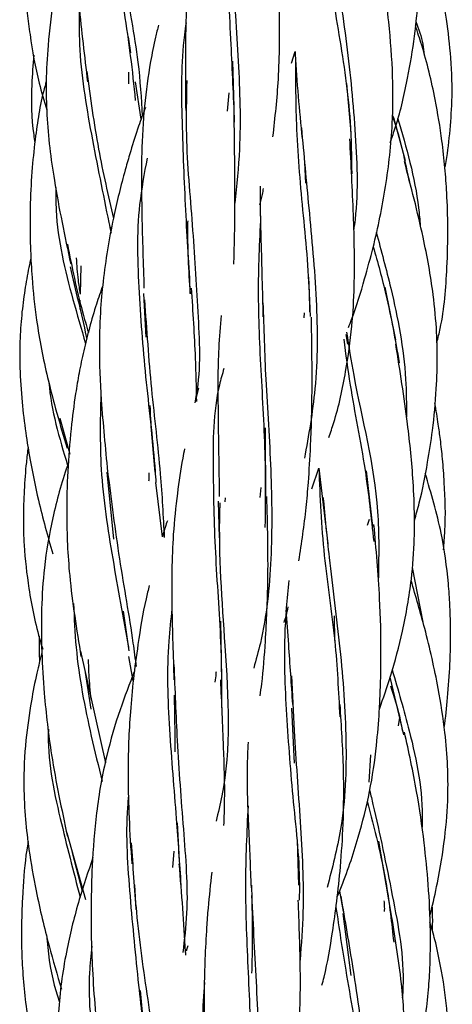
# Model space of a CAD drawing. Units: millimetres. Extents: x 8 to 438, y 8 to 308.
# Drawn here: x 193 to 197, y 253 to 263 of the extents above; entities that cross this region are included whole.
import ezdxf

# ---------------------------------------------------------------- set-up
doc = ezdxf.new("R2010")
doc.units = ezdxf.units.MM
doc.header["$LTSCALE"] = 1.5

msp = doc.modelspace()

# ---------------------------------------------------------------- linework, layer by layer
at = {"color": 7, "linetype": 'Continuous', "lineweight": 25}
for p, q in [((194.4333, 262.207), (194.4139, 262.3542)), ((195.9109, 262.1115), (195.9434, 262.2213)), ((195.3831, 261.7104), (195.3729, 262.1301)), ((194.4119, 262.0319), (194.4129, 261.9218)), ((194.5298, 261.5994), (194.4776, 261.9414)), ((196.457, 261.4732), (196.4174, 261.9265)), ((195.3349, 261.8405), (195.3197, 261.6719)), ((196.9558, 261.2152), (196.8489, 261.6107)), ((196.0304, 261.2034), (196.0402, 261.0118)), ((194.2578, 260.5799), (194.2521, 260.6107)), ((193.972, 259.9921), (193.9791, 260.2532)), ((196.0836, 259.7866), (196.0703, 260.1486)), ((194.5509, 259.9985), (194.5728, 259.5972)), ((196.8692, 259.5725), (196.7716, 260.0553)), ((193.9681, 259.8506), (193.9705, 259.9359)), ((196.0263, 259.8195), (196.0221, 259.7748)), ((196.4081, 259.6222), (196.4259, 259.5312)), ((195.6724, 259.262), (195.6741, 259.1995)), ((195.0572, 259.1288), (195.0215, 258.9943)), ((193.7831, 258.8516), (193.8746, 258.5236)), ((195.6732, 258.0854), (195.6716, 258.7656)), ((194.2134, 258.3555), (194.276, 257.7413)), ((196.0978, 258.2041), (196.1608, 258.3947)), ((196.161, 258.3927), (196.2216, 257.8763)), ((196.656, 257.8584), (196.5979, 258.3698)), ((194.725, 257.7644), (194.6656, 258.2615)), ((195.6296, 258.2162), (195.6187, 258.1252)), ((195.237, 258.0906), (195.2466, 257.7524)), ((195.3005, 258.0848), (195.3049, 258.1206)), ((196.6227, 257.9237), (196.6055, 257.8664)), ((196.2265, 257.8585), (196.2434, 257.6984)), ((197.019, 257.4815), (197.1177, 256.9792)), ((194.4193, 256.7155), (194.3668, 257.0797)), ((195.2715, 256.465), (195.2609, 256.9881)), ((196.3015, 257.0378), (196.3067, 256.8111)), ((193.9714, 256.7145), (194.2019, 255.6864)), ((194.457, 256.4407), (194.4157, 256.6654)), ((194.0154, 256.5184), (194.0686, 256.1816)), ((196.9413, 255.9439), (196.816, 256.4729)), ((195.9113, 256.1897), (195.9356, 255.6845)), ((196.9032, 256.1047), (196.89, 256.0272)), ((196.6238, 255.5102), (196.6376, 255.7622)), ((194.8828, 254.7901), (194.8645, 255.1359)), ((193.847, 255.0444), (194.0174, 254.4314)), ((195.9782, 254.5655), (195.9659, 254.9764)), ((196.8264, 254.305), (196.7125, 254.9695)), ((193.8971, 254.8634), (193.9875, 254.5127)), ((194.8299, 254.8754), (194.8178, 254.7277)), ((194.4677, 254.5674), (194.4805, 254.341)), ((196.3511, 254.5079), (196.3854, 254.3224)), ((196.3806, 254.3044), (196.4548, 253.7354)), ((194.5714, 253.0808), (194.5232, 253.5954))]:
    msp.add_line(p, q, dxfattribs=at)
for points, knots in [([(194.2964, 265.3006), (194.2884, 265.282), (194.1825, 265.0341), (194.0683, 264.6203), (193.9531, 264.0552), (193.9184, 263.5979), (193.9227, 263.1262), (193.9605, 262.5806), (194.0089, 262.1754), (194.0369, 261.941)], [0, 0, 0, 0, 0.017846, 0.237922, 0.378189, 0.523827, 0.638739, 0.791024, 1, 1, 1, 1]), ([(196.8171, 261.3837), (196.8288, 261.4162), (196.8926, 261.5937), (196.9669, 261.9044), (197.0377, 262.309), (197.0724, 262.643), (197.0896, 262.9262), (197.0978, 263.2149), (197.0916, 263.6104), (197.0378, 264.1656), (196.954, 264.5735), (196.9069, 264.8032)], [0, 0, 0, 0, 0.029789, 0.163059, 0.275487, 0.385061, 0.453188, 0.520344, 0.634227, 0.793989, 1, 1, 1, 1]), ([(194.2742, 264.097), (194.2648, 264.0016), (194.2292, 263.6375), (194.3067, 262.9825), (194.4212, 262.296), (194.4618, 261.9066), (194.476, 261.7713)], [0, 0, 0, 0, 0.1211569, 0.462193, 0.813177, 1, 1, 1, 1]), ([(195.3427, 264.0391), (195.3347, 263.9904), (195.2862, 263.6936), (195.3076, 263.0988), (195.3536, 262.3162), (195.375, 261.8097), (195.385, 261.5725)], [0, 0, 0, 0, 0.06336, 0.386431, 0.712704, 1, 1, 1, 1]), ([(193.47, 263.8447), (193.4629, 263.7794), (193.4466, 263.6275), (193.4361, 263.3742), (193.4382, 263.1117), (193.4512, 262.8803), (193.4664, 262.7092), (193.4844, 262.5469), (193.52, 262.2911), (193.5691, 261.9915), (193.6381, 261.7659), (193.6628, 261.6851)], [0, 0, 0, 0, 0.090326, 0.209868, 0.348229, 0.450923, 0.528574, 0.584322, 0.675444, 0.88382, 1, 1, 1, 1]), ([(194.3024, 263.6041), (194.3231, 263.3691), (194.3676, 262.8632), (194.5051, 262.1972), (194.5302, 261.7906), (194.5402, 261.628)], [0, 0, 0, 0, 0.342122, 0.736885, 1, 1, 1, 1]), ([(195.019, 263.6681), (194.9998, 263.497), (194.9655, 263.1897), (194.9451, 262.7145), (194.9338, 262.2211), (194.9369, 261.867), (194.9386, 261.6786)], [0, 0, 0, 0, 0.265758, 0.47743, 0.72186, 1, 1, 1, 1]), ([(193.9242, 263.5699), (193.9104, 263.5252), (193.8621, 263.3688), (193.7937, 263.0804), (193.719, 262.6945), (193.6725, 262.3092), (193.6544, 261.9525), (193.6619, 261.5379), (193.7337, 260.9694), (193.8284, 260.5234), (193.8823, 260.2701)], [0, 0, 0, 0, 0.041861, 0.146416, 0.265357, 0.393761, 0.492923, 0.583545, 0.763439, 1, 1, 1, 1]), ([(195.3577, 263.5672), (195.3605, 263.3681), (195.3672, 262.8935), (195.4263, 262.1354), (195.4507, 261.411), (195.4068, 260.9913), (195.3897, 260.827)], [0, 0, 0, 0, 0.217189, 0.517688, 0.811146, 1, 1, 1, 1]), ([(196.199, 263.5338), (196.2086, 263.4073), (196.237, 263.0333), (196.3466, 262.3788), (196.4552, 261.6866), (196.4609, 261.2555), (196.463, 261.0957)], [0, 0, 0, 0, 0.165697, 0.489715, 0.810806, 1, 1, 1, 1]), ([(195.7403, 261.438), (195.7599, 261.6133), (195.8028, 261.9985), (195.8001, 262.6282), (195.7949, 263.0885), (195.7922, 263.3282)], [0, 0, 0, 0, 0.28568, 0.628141, 1, 1, 1, 1]), ([(197.3191, 261.1513), (197.3206, 261.1588), (197.3417, 261.2621), (197.3656, 261.4663), (197.3902, 261.7957), (197.3794, 262.1483), (197.3395, 262.4978), (197.2857, 262.8066), (197.2292, 263.0725), (197.1848, 263.2392), (197.1647, 263.3146)], [0, 0, 0, 0, 0.010465, 0.144565, 0.281434, 0.463278, 0.62726, 0.763514, 0.893051, 1, 1, 1, 1]), ([(196.2948, 263.1098), (196.3377, 262.8379), (196.4225, 262.2995), (196.5042, 261.4585), (196.525, 260.8796), (196.483, 260.5958), (196.4806, 260.5795)], [0, 0, 0, 0, 0.333352, 0.659975, 0.980519, 1, 1, 1, 1]), ([(196.433, 259.6853), (196.4428, 259.7097), (196.5015, 259.8562), (196.5745, 260.102), (196.6858, 260.5067), (196.7825, 260.981), (196.8421, 261.5074), (196.8453, 262.0134), (196.8032, 262.5344), (196.7554, 262.9004), (196.7288, 263.1032)], [0, 0, 0, 0, 0.022755, 0.136407, 0.22254, 0.387616, 0.554422, 0.677502, 0.821251, 1, 1, 1, 1]), ([(193.9617, 262.6273), (193.9605, 262.5132), (193.9566, 262.1223), (194.0682, 261.4574), (194.1869, 260.873), (194.2462, 260.5846), (194.253, 260.5515)], [0, 0, 0, 0, 0.161086, 0.551949, 0.948459, 1, 1, 1, 1]), ([(194.689, 262.4634), (194.6795, 262.4259), (194.6515, 262.3151), (194.6031, 262.0686), (194.5538, 261.7136), (194.5285, 261.2429), (194.5349, 260.6844), (194.5483, 260.2701), (194.5555, 260.0467)], [0, 0, 0, 0, 0.048614, 0.144047, 0.31454, 0.493436, 0.726891, 1, 1, 1, 1]), ([(194.9419, 262.4827), (194.9366, 262.4462), (194.8938, 262.1528), (194.9014, 261.5756), (194.9334, 260.7678), (194.9652, 260.2496), (194.9808, 259.9956)], [0, 0, 0, 0, 0.0458614, 0.3679215, 0.6901941, 1, 1, 1, 1]), ([(197.2456, 259.5453), (197.2563, 259.589), (197.3117, 259.815), (197.3384, 260.1712), (197.3498, 260.5866), (197.3393, 260.8923), (197.32, 261.1578), (197.2887, 261.4447), (197.2261, 261.8238), (197.1415, 262.1777), (197.0684, 262.3972), (197.0489, 262.4556)], [0, 0, 0, 0, 0.045667, 0.235965, 0.360439, 0.468062, 0.546227, 0.630649, 0.760869, 0.936355, 1, 1, 1, 1]), ([(197.0533, 262.4967), (197.0782, 262.4277), (197.1142, 262.3277), (197.1249, 262.2222), (197.1282, 262.1895)], [0, 0, 0, 0, 0.690449, 1, 1, 1, 1]), ([(193.5441, 262.1871), (193.5363, 262.0977), (193.515, 261.8543), (193.5223, 261.5828), (193.5497, 261.4053), (193.5536, 261.3804)], [0, 0, 0, 0, 0.333214, 0.906262, 1, 1, 1, 1]), ([(195.9434, 262.2213), (195.9439, 262.2118), (195.9567, 261.9537), (195.9827, 261.6814), (196.0078, 261.4191)], [0, 0, 0, 0, 0.036821, 1, 1, 1, 1]), ([(195.9477, 262.1572), (195.9475, 261.9726), (195.9469, 261.541), (196.0037, 260.8173), (196.069, 260.2162), (196.0749, 259.8871), (196.0759, 259.8287)], [0, 0, 0, 0, 0.251855, 0.58869, 0.927035, 1, 1, 1, 1]), ([(194.0292, 262.0368), (194.0622, 261.7966), (194.1259, 261.3326), (194.2271, 260.8974), (194.276, 260.6874)], [0, 0, 0, 0, 0.517516, 1, 1, 1, 1]), ([(193.6579, 261.9438), (193.6542, 261.9313), (193.606, 261.7684), (193.5659, 261.5036), (193.5248, 261.1429), (193.5099, 260.8484), (193.508, 260.5943), (193.5137, 260.367), (193.5285, 260.0964), (193.5697, 259.7034), (193.6725, 259.1742), (193.7859, 258.791), (193.8493, 258.5768)], [0, 0, 0, 0, 0.011438, 0.148472, 0.233156, 0.329327, 0.406356, 0.455371, 0.528066, 0.643343, 0.80053, 1, 1, 1, 1]), ([(194.9486, 261.9541), (194.9449, 261.7869), (194.9352, 261.347), (195.004, 260.625), (195.049, 259.8308), (195.0807, 259.2841), (195.0266, 259.0192), (195.0215, 258.9943)], [0, 0, 0, 0, 0.165956, 0.436682, 0.705583, 0.972317, 1, 1, 1, 1]), ([(194.5688, 261.7063), (194.5473, 261.6489), (194.498, 261.517), (194.4411, 261.3346), (194.363, 261.0668), (194.2665, 260.6822), (194.1918, 260.2467), (194.153, 259.8441), (194.1401, 259.4685), (194.1619, 258.9641), (194.2001, 258.5793), (194.2219, 258.3597)], [0, 0, 0, 0, 0.0544953, 0.1253042, 0.1709323, 0.304371, 0.4773016, 0.5605271, 0.6594687, 0.8055655, 1, 1, 1, 1]), ([(195.3808, 260.2671), (195.3829, 260.3336), (195.3882, 260.4995), (195.3905, 260.8003), (195.3895, 261.203), (195.3853, 261.5093), (195.383, 261.6786)], [0, 0, 0, 0, 0.14531, 0.362244, 0.647447, 1, 1, 1, 1]), ([(196.8365, 261.6338), (196.8406, 261.6219), (196.9079, 261.4236), (196.9523, 261.211), (196.994, 261.0111)], [0, 0, 0, 0, 0.05981, 1, 1, 1, 1]), ([(196.8853, 261.612), (196.9647, 261.3384), (197.0595, 261.0114), (197.0886, 260.6727), (197.0933, 260.6174)], [0, 0, 0, 0, 0.83668, 1, 1, 1, 1]), ([(196.0013, 261.5189), (196.0236, 261.275), (196.0709, 260.758), (196.1494, 259.9489), (196.1513, 259.1675), (196.067, 258.6954), (196.0292, 258.4841)], [0, 0, 0, 0, 0.244801, 0.518775, 0.784655, 1, 1, 1, 1]), ([(196.2535, 258.6751), (196.269, 258.7206), (196.3361, 258.9174), (196.4084, 259.2591), (196.4686, 259.679), (196.4947, 260.16), (196.4819, 260.7357), (196.4581, 261.1862), (196.4458, 261.419)], [0, 0, 0, 0, 0.052895, 0.228829, 0.381164, 0.513417, 0.748571, 1, 1, 1, 1]), ([(194.5845, 261.2411), (194.5579, 261.0998), (194.4823, 260.6976), (194.5034, 259.999), (194.5706, 259.1781), (194.6444, 258.5901), (194.6623, 258.2964), (194.6645, 258.2612)], [0, 0, 0, 0, 0.145701, 0.414573, 0.686684, 0.962487, 1, 1, 1, 1]), ([(197.0395, 257.9127), (197.0548, 257.9669), (197.1044, 258.1427), (197.1575, 258.4198), (197.2119, 258.7686), (197.2424, 259.0987), (197.2511, 259.3987), (197.2433, 259.6874), (197.2095, 260.0492), (197.1126, 260.578), (197.0081, 260.9788), (196.9482, 261.2088)], [0, 0, 0, 0, 0.050488, 0.163556, 0.251483, 0.365933, 0.459668, 0.519299, 0.623751, 0.783992, 1, 1, 1, 1]), ([(193.7454, 260.9702), (193.7455, 260.9006), (193.7461, 260.5528), (193.8648, 260.0679), (193.9797, 259.6722), (194.0188, 259.5376)], [0, 0, 0, 0, 0.1416386, 0.7079803, 1, 1, 1, 1]), ([(195.6191, 260.8106), (195.6279, 260.8425), (195.6417, 260.8922), (195.6508, 260.9437), (195.654, 260.9621)], [0, 0, 0, 0, 0.643331, 1, 1, 1, 1]), ([(195.6218, 260.9836), (195.6218, 260.9832), (195.6208, 260.8207), (195.6317, 260.425), (195.6422, 260.0183), (195.6483, 259.784)], [0, 0, 0, 0, 0.001232, 0.424611, 1, 1, 1, 1]), ([(195.6263, 260.7099), (195.6152, 260.4704), (195.5925, 259.9786), (195.6333, 259.1974), (195.6745, 258.4696), (195.6686, 258.0266), (195.6663, 257.8495)], [0, 0, 0, 0, 0.262488, 0.53927, 0.815695, 1, 1, 1, 1]), ([(194.9811, 259.9981), (194.9683, 260.2096), (194.9548, 260.4319), (194.9597, 260.6543), (194.9599, 260.6651)], [0, 0, 0, 0, 0.951583, 1, 1, 1, 1]), ([(196.6882, 260.5607), (196.7343, 260.3905), (196.8516, 259.9564), (196.9632, 259.3782), (196.9658, 258.9804), (196.9666, 258.865)], [0, 0, 0, 0, 0.314272, 0.80114, 1, 1, 1, 1]), ([(193.8516, 260.4508), (193.8938, 260.2411), (193.9493, 259.9648), (194.026, 259.7039), (194.0445, 259.6409)], [0, 0, 0, 0, 0.758818, 1, 1, 1, 1]), ([(196.6611, 260.4273), (196.7019, 260.2813), (196.7984, 259.9364), (196.8626, 259.5714), (196.8996, 259.361)], [0, 0, 0, 0, 0.423188, 1, 1, 1, 1]), ([(193.5175, 260.3248), (193.5109, 260.2956), (193.4888, 260.1975), (193.4588, 260.0224), (193.4293, 259.7958), (193.414, 259.5579), (193.4141, 259.2911), (193.4324, 259.0111), (193.4666, 258.7283), (193.5157, 258.4279), (193.5914, 258.0547), (193.671, 257.7707), (193.717, 257.6068)], [0, 0, 0, 0, 0.032574, 0.109432, 0.193046, 0.281103, 0.368513, 0.483168, 0.58614, 0.678158, 0.814277, 1, 1, 1, 1]), ([(193.877, 260.2416), (193.9277, 260.0267), (193.9801, 259.8048), (194.0287, 259.5905), (194.0303, 259.5837)], [0, 0, 0, 0, 0.968625, 1, 1, 1, 1]), ([(193.972, 259.9921), (193.9651, 260.0352), (193.9477, 260.1452), (193.9407, 260.2568), (193.9365, 260.3247)], [0, 0, 0, 0, 0.3913984, 1, 1, 1, 1]), ([(194.1771, 260.0696), (194.1573, 260.0135), (194.1122, 259.8858), (194.0542, 259.6856), (194.0015, 259.4741), (193.9598, 259.273), (193.9193, 259.0354), (193.8808, 258.7347), (193.8519, 258.3666), (193.84, 257.9163), (193.8671, 257.3411), (193.937, 256.9106), (193.977, 256.6643)], [0, 0, 0, 0, 0.051471, 0.117326, 0.180818, 0.241456, 0.296961, 0.391453, 0.505126, 0.61693, 0.780856, 1, 1, 1, 1]), ([(195.0405, 259.0062), (195.0374, 259.1381), (195.0293, 259.4778), (195.0065, 259.8307), (194.9925, 260.0466)], [0, 0, 0, 0, 0.38806, 1, 1, 1, 1]), ([(194.5601, 259.9401), (194.579, 259.666), (194.6167, 259.1206), (194.7089, 258.3907), (194.7315, 257.9493), (194.7415, 257.7555)], [0, 0, 0, 0, 0.361539, 0.719541, 1, 1, 1, 1]), ([(195.6485, 259.9132), (195.6554, 259.6801), (195.6705, 259.1735), (195.7291, 258.3757), (195.7342, 257.561), (195.6747, 256.9554), (195.5846, 256.6345), (195.5633, 256.5583)], [0, 0, 0, 0, 0.207266, 0.450502, 0.690312, 0.926481, 1, 1, 1, 1]), ([(195.2649, 259.7971), (195.2561, 259.697), (195.231, 259.4117), (195.2359, 258.8582), (195.243, 258.3988), (195.2472, 258.1348)], [0, 0, 0, 0, 0.1868949, 0.5327726, 1, 1, 1, 1]), ([(195.9783, 257.5426), (196.0031, 257.7048), (196.0395, 257.9427), (196.069, 258.296), (196.09, 258.6526), (196.1035, 259.1596), (196.0968, 259.5559), (196.0929, 259.7816)], [0, 0, 0, 0, 0.223804, 0.328132, 0.478244, 0.702824, 1, 1, 1, 1]), ([(196.416, 259.6422), (196.4365, 259.5112), (196.518, 258.9896), (196.7257, 258.2165), (196.7116, 257.5755), (196.707, 257.3645)], [0, 0, 0, 0, 0.183589, 0.731236, 1, 1, 1, 1]), ([(196.3903, 259.577), (196.4082, 259.4386), (196.4575, 259.0584), (196.5899, 258.4281), (196.6418, 257.9393), (196.6651, 257.72)], [0, 0, 0, 0, 0.240045, 0.659152, 1, 1, 1, 1]), ([(196.7176, 256.1802), (196.7526, 256.2806), (196.8347, 256.5158), (196.9383, 256.9133), (197.0145, 257.3366), (197.0393, 257.6893), (197.0412, 257.988), (197.0268, 258.3399), (196.9732, 258.8727), (196.9066, 259.2892), (196.8678, 259.5316)], [0, 0, 0, 0, 0.094033, 0.220217, 0.362511, 0.472428, 0.530529, 0.624829, 0.781685, 1, 1, 1, 1]), ([(195.2894, 259.308), (195.2749, 259.258), (195.1898, 258.9648), (195.1868, 258.376), (195.2059, 257.5684), (195.2669, 256.8277), (195.2677, 256.3763), (195.268, 256.1916)], [0, 0, 0, 0, 0.052592, 0.307953, 0.563849, 0.821613, 1, 1, 1, 1]), ([(193.682, 259.1824), (193.682, 259.1823), (193.702, 258.9225), (193.7778, 258.6714), (193.8536, 258.4204)], [0, 0, 0, 0, 0.000712, 1, 1, 1, 1]), ([(194.1601, 259.1144), (194.1542, 258.8703), (194.1417, 258.349), (194.2675, 257.5493), (194.3644, 257.0177), (194.4135, 256.7484)], [0, 0, 0, 0, 0.303024, 0.64706, 1, 1, 1, 1]), ([(197.3065, 257.6448), (197.3114, 257.7023), (197.3292, 257.9076), (197.3196, 258.1872), (197.2994, 258.467), (197.2797, 258.645), (197.2571, 258.8145), (197.2385, 258.9244), (197.2277, 258.9882)], [0, 0, 0, 0, 0.1281679, 0.4577516, 0.619765, 0.7520697, 0.8560845, 1, 1, 1, 1]), ([(194.6587, 258.3555), (194.641, 258.5423), (194.6217, 258.7457), (194.6137, 258.9513), (194.6131, 258.968)], [0, 0, 0, 0, 0.918329, 1, 1, 1, 1]), ([(193.4913, 258.5862), (193.4856, 258.5399), (193.4695, 258.4083), (193.4539, 258.1906), (193.4459, 257.937), (193.4532, 257.6356), (193.4976, 257.2554), (193.5625, 256.937), (193.6182, 256.7548), (193.6251, 256.732)], [0, 0, 0, 0, 0.0747243, 0.212366, 0.3493172, 0.4811864, 0.6948329, 0.9618003, 1, 1, 1, 1]), ([(194.9284, 258.5708), (194.9226, 258.5428), (194.8948, 258.4082), (194.8583, 258.1468), (194.8104, 257.6946), (194.8077, 257.1208), (194.8231, 256.6718), (194.8308, 256.4488)], [0, 0, 0, 0, 0.04131, 0.198876, 0.377786, 0.690922, 1, 1, 1, 1]), ([(193.8613, 258.4425), (193.8581, 258.4332), (193.8, 258.2676), (193.7131, 257.9484), (193.6364, 257.5086), (193.6108, 257.0953), (193.6134, 256.7107), (193.6412, 256.2625), (193.7072, 255.6912), (193.7992, 255.2617), (193.8521, 255.0145)], [0, 0, 0, 0, 0.0084796, 0.1510817, 0.284339, 0.3922509, 0.5071152, 0.6149826, 0.7784097, 1, 1, 1, 1]), ([(194.2218, 258.3646), (194.2554, 258.0951), (194.3227, 257.557), (194.4336, 256.9598), (194.474, 256.6429), (194.4831, 256.5709)], [0, 0, 0, 0, 0.4366025, 0.8719007, 1, 1, 1, 1]), ([(194.5998, 258.3502), (194.6004, 258.3302), (194.601, 258.3043), (194.5987, 258.2798), (194.5982, 258.2741)], [0, 0, 0, 0, 0.770236, 1, 1, 1, 1]), ([(196.161, 258.3927), (196.1717, 258.1293), (196.1924, 257.6216), (196.3173, 256.8458), (196.3418, 256.3426), (196.3531, 256.1103)], [0, 0, 0, 0, 0.3674471, 0.7080679, 1, 1, 1, 1]), ([(197.3121, 256.0096), (197.3122, 256.0106), (197.3267, 256.1024), (197.3462, 256.2983), (197.3662, 256.5677), (197.3724, 256.8054), (197.371, 256.9845), (197.3646, 257.1563), (197.3459, 257.4231), (197.2907, 257.8327), (197.1929, 258.1626), (197.139, 258.3441)], [0, 0, 0, 0, 0.001253, 0.117915, 0.249743, 0.34437, 0.419846, 0.477177, 0.562689, 0.759412, 1, 1, 1, 1]), ([(195.2521, 258.0755), (195.2512, 258.0492), (195.2366, 257.6237), (195.3081, 256.6817), (195.3617, 255.7341), (195.2368, 255.2303), (195.2177, 255.1532)], [0, 0, 0, 0, 0.027026, 0.437069, 0.913917, 1, 1, 1, 1]), ([(195.6225, 256.3027), (195.6275, 256.3394), (195.6499, 256.5037), (195.6757, 256.8539), (195.7024, 257.4274), (195.6903, 257.8763), (195.6833, 258.1348)], [0, 0, 0, 0, 0.063027, 0.282233, 0.586537, 1, 1, 1, 1]), ([(196.1995, 258.1281), (196.2172, 257.9449), (196.2608, 257.4955), (196.3622, 256.7389), (196.4253, 255.8996), (196.3978, 255.1556), (196.2838, 254.7199), (196.2374, 254.5424)], [0, 0, 0, 0, 0.160306, 0.3932, 0.622738, 0.846318, 1, 1, 1, 1]), ([(194.7701, 257.9086), (194.769, 257.9054), (194.7513, 257.8581), (194.7377, 257.8097), (194.725, 257.7644)], [0, 0, 0, 0, 0.067351, 1, 1, 1, 1]), ([(196.3308, 254.4594), (196.3396, 254.4803), (196.4149, 254.6584), (196.5215, 254.9782), (196.6345, 255.4212), (196.6901, 255.8083), (196.7153, 256.1174), (196.7288, 256.3966), (196.7348, 256.7422), (196.7235, 257.2561), (196.6879, 257.6509), (196.6675, 257.8766)], [0, 0, 0, 0, 0.0196487, 0.168135, 0.2927249, 0.4163211, 0.5065507, 0.5605577, 0.6569121, 0.8038488, 1, 1, 1, 1]), ([(195.8848, 257.3617), (195.8693, 257.1932), (195.8312, 256.7804), (195.8622, 256.0834), (195.9272, 255.2811), (195.9908, 254.7199), (195.9807, 254.4388), (195.9802, 254.4268)], [0, 0, 0, 0, 0.184922, 0.452901, 0.720196, 0.988071, 1, 1, 1, 1]), ([(197.1795, 254.2765), (197.1826, 254.2882), (197.2099, 254.3902), (197.2611, 254.6308), (197.3222, 254.9887), (197.35, 255.3475), (197.3467, 255.6699), (197.3193, 255.9983), (197.253, 256.4218), (197.1475, 256.8914), (197.0522, 257.2164), (197.0093, 257.3629)], [0, 0, 0, 0, 0.011533, 0.100735, 0.234343, 0.35769, 0.443215, 0.54156, 0.671506, 0.851995, 1, 1, 1, 1]), ([(194.6043, 257.317), (194.5941, 257.2757), (194.55, 257.0978), (194.5037, 256.8106), (194.4573, 256.4641), (194.4292, 256.1651), (194.4118, 255.8664), (194.4072, 255.5411), (194.4168, 255.1638), (194.4342, 254.9012), (194.4434, 254.7611)], [0, 0, 0, 0, 0.050435, 0.21727, 0.343373, 0.459816, 0.567464, 0.692241, 0.835716, 1, 1, 1, 1]), ([(193.9088, 257.152), (193.9145, 257.0172), (193.9316, 256.6053), (194.0405, 256.0494), (194.1374, 255.6536), (194.1713, 255.5154)], [0, 0, 0, 0, 0.240378, 0.734811, 1, 1, 1, 1]), ([(194.8125, 257.1027), (194.8012, 257.0037), (194.7601, 256.6443), (194.7831, 255.9886), (194.8495, 255.2337), (194.881, 254.7659), (194.8947, 254.5629)], [0, 0, 0, 0, 0.119292, 0.433011, 0.753966, 1, 1, 1, 1]), ([(195.8416, 256.9763), (195.8486, 256.997), (195.8644, 257.0437), (195.8746, 257.0922), (195.8802, 257.1191)], [0, 0, 0, 0, 0.443019, 1, 1, 1, 1]), ([(195.8583, 257.0904), (195.866, 256.9858), (195.8868, 256.7025), (195.9068, 256.4095), (195.9194, 256.2247)], [0, 0, 0, 0, 0.369068, 1, 1, 1, 1]), ([(193.5935, 256.8513), (193.5928, 256.8177), (193.5911, 256.7377), (193.5941, 256.6578), (193.5959, 256.6115)], [0, 0, 0, 0, 0.420134, 1, 1, 1, 1]), ([(193.6174, 256.7001), (193.6017, 256.6374), (193.565, 256.4909), (193.5132, 256.2234), (193.4638, 255.8777), (193.4461, 255.5124), (193.4637, 255.1765), (193.5009, 254.855), (193.5703, 254.4668), (193.6723, 254.0351), (193.7585, 253.7405), (193.7971, 253.6083)], [0, 0, 0, 0, 0.061501, 0.143804, 0.259144, 0.393643, 0.490961, 0.57891, 0.701512, 0.866087, 1, 1, 1, 1]), ([(194.0708, 256.2713), (194.0628, 256.3471), (194.0501, 256.4685), (194.0476, 256.5907), (194.0466, 256.6366)], [0, 0, 0, 0, 0.6239477, 1, 1, 1, 1]), ([(194.4682, 256.5307), (194.4224, 256.4123), (194.3241, 256.1582), (194.1981, 255.7251), (194.1136, 255.2449), (194.0785, 254.7836), (194.0664, 254.3181), (194.0756, 253.7722), (194.1125, 253.3546), (194.1336, 253.1161)], [0, 0, 0, 0, 0.110579, 0.237187, 0.391598, 0.533001, 0.636904, 0.792655, 1, 1, 1, 1]), ([(194.8306, 256.5911), (194.8393, 256.3579), (194.8581, 255.8511), (194.916, 255.078), (194.9701, 254.4249), (194.9263, 254.0644), (194.9117, 253.9446)], [0, 0, 0, 0, 0.255781, 0.555807, 0.852387, 1, 1, 1, 1]), ([(196.8348, 256.5417), (196.8891, 256.3561), (197.0211, 255.9051), (197.1217, 255.4061), (197.1095, 255.1063), (197.1087, 255.0868)], [0, 0, 0, 0, 0.395277, 0.960741, 1, 1, 1, 1]), ([(195.2173, 256.5224), (195.217, 256.5176), (195.2152, 256.4856), (195.2103, 256.4549), (195.2061, 256.4288)], [0, 0, 0, 0, 0.149321, 1, 1, 1, 1]), ([(195.2896, 255.1122), (195.2924, 255.1883), (195.3011, 255.4234), (195.2863, 255.8698), (195.2698, 256.2424), (195.2606, 256.4488)], [0, 0, 0, 0, 0.176189, 0.543896, 1, 1, 1, 1]), ([(195.9097, 256.4878), (195.9174, 256.3199), (195.9371, 255.8862), (195.9927, 255.1505), (196.0314, 254.4384), (196.0001, 254.0226), (195.989, 253.876)], [0, 0, 0, 0, 0.200528, 0.517821, 0.829932, 1, 1, 1, 1]), ([(196.8204, 256.3952), (196.8538, 256.2912), (196.8975, 256.1548), (196.9229, 256.0105), (196.9289, 255.9762)], [0, 0, 0, 0, 0.762462, 1, 1, 1, 1]), ([(194.8318, 256.3095), (194.8354, 256.1454), (194.8392, 255.9694), (194.8399, 255.799), (194.84, 255.7875)], [0, 0, 0, 0, 0.932279, 1, 1, 1, 1]), ([(196.1894, 253.6448), (196.1963, 253.67), (196.2394, 253.8297), (196.2803, 254.0875), (196.3294, 254.4254), (196.364, 254.7554), (196.3898, 255.1572), (196.3933, 255.6604), (196.3695, 256.0248), (196.3564, 256.2247)], [0, 0, 0, 0, 0.0306936, 0.1940055, 0.3050662, 0.4283979, 0.5800526, 0.769663, 1, 1, 1, 1]), ([(193.6789, 255.9972), (193.6789, 255.9971), (193.6638, 255.7216), (193.7761, 255.1962), (193.9067, 254.6931), (193.9686, 254.4544)], [0, 0, 0, 0, 0.000229, 0.525787, 1, 1, 1, 1]), ([(196.9407, 252.5563), (196.9509, 252.5848), (196.9862, 252.684), (197.0351, 252.8579), (197.0916, 253.0828), (197.1373, 253.3215), (197.1673, 253.5625), (197.1856, 253.8381), (197.1888, 254.1707), (197.1704, 254.5561), (197.1278, 254.9838), (197.0597, 255.4565), (196.9873, 255.7891), (196.948, 255.9701)], [0, 0, 0, 0, 0.02619, 0.090902, 0.15575, 0.226566, 0.300825, 0.365755, 0.46531, 0.587813, 0.698653, 0.836102, 1, 1, 1, 1]), ([(195.5109, 255.8773), (195.5074, 255.799), (195.4961, 255.5438), (195.5157, 255.0959), (195.5317, 254.7243), (195.5396, 254.5406)], [0, 0, 0, 0, 0.182825, 0.59601, 1, 1, 1, 1]), ([(194.4136, 255.3867), (194.4103, 255.3506), (194.3821, 255.0473), (194.4245, 254.4583), (194.4992, 253.6795), (194.5559, 253.2006), (194.5819, 252.9807)], [0, 0, 0, 0, 0.045061, 0.377842, 0.714263, 1, 1, 1, 1]), ([(196.6284, 255.4317), (196.6385, 255.3897), (196.7124, 255.0807), (196.8371, 254.4765), (196.951, 253.8753), (196.9304, 253.5613), (196.9282, 253.5289)], [0, 0, 0, 0, 0.069867, 0.514094, 0.94975, 1, 1, 1, 1]), ([(195.511, 255.2934), (195.4996, 255.0517), (195.4762, 254.5556), (195.5124, 253.7561), (195.5362, 253.2142), (195.5482, 252.941)], [0, 0, 0, 0, 0.320224, 0.657254, 1, 1, 1, 1]), ([(196.6056, 255.3365), (196.6718, 255.0811), (196.7807, 254.6607), (196.8297, 254.2157), (196.849, 254.0409)], [0, 0, 0, 0, 0.607384, 1, 1, 1, 1]), ([(193.4908, 254.9639), (193.4866, 254.9383), (193.4614, 254.7857), (193.4463, 254.5734), (193.4333, 254.3301), (193.4297, 254.1579), (193.4312, 253.9612), (193.4459, 253.652), (193.499, 253.1997), (193.6036, 252.8441), (193.6601, 252.6517)], [0, 0, 0, 0, 0.033274, 0.198128, 0.272405, 0.345769, 0.418886, 0.524568, 0.742736, 1, 1, 1, 1]), ([(194.4393, 254.9537), (194.4526, 254.7408), (194.483, 254.2534), (194.5862, 253.5154), (194.6751, 252.97), (194.6674, 252.7099), (194.6669, 252.6902)], [0, 0, 0, 0, 0.272493, 0.623878, 0.971531, 1, 1, 1, 1]), ([(194.0862, 254.817), (194.0428, 254.689), (193.9501, 254.4151), (193.8354, 253.9543), (193.7618, 253.4505), (193.7571, 252.9827), (193.784, 252.5429), (193.8386, 252.0532), (193.8976, 251.6845), (193.9318, 251.471)], [0, 0, 0, 0, 0.119604, 0.255902, 0.419445, 0.56735, 0.666247, 0.806696, 1, 1, 1, 1]), ([(194.9398, 253.9214), (194.9391, 253.933), (194.9248, 254.2013), (194.9015, 254.4874), (194.8792, 254.7611)], [0, 0, 0, 0, 0.0434447, 1, 1, 1, 1]), ([(195.1781, 254.6827), (195.1658, 254.5734), (195.1471, 254.4066), (195.1275, 254.1397), (195.1114, 253.8388), (195.1031, 253.3984), (195.1127, 253.0539), (195.1182, 252.8574)], [0, 0, 0, 0, 0.185849, 0.283594, 0.445517, 0.683787, 1, 1, 1, 1]), ([(195.5427, 254.5655), (195.5477, 254.3345), (195.5537, 254.0635), (195.5452, 253.7958), (195.544, 253.7563)], [0, 0, 0, 0, 0.852457, 1, 1, 1, 1]), ([(195.5427, 254.4687), (195.5581, 254.1888), (195.5886, 253.6373), (195.6319, 252.6782), (195.555, 252.0507), (195.5096, 251.6804)], [0, 0, 0, 0, 0.297143, 0.585283, 1, 1, 1, 1]), ([(196.3628, 254.462), (196.4004, 254.2429), (196.483, 253.7616), (196.5953, 252.9713), (196.6637, 252.3473), (196.6394, 252.0141), (196.6354, 251.9586)], [0, 0, 0, 0, 0.276554, 0.607455, 0.93461, 1, 1, 1, 1]), ([(195.8739, 252.4215), (195.8843, 252.4758), (195.9119, 252.6209), (195.9508, 252.8989), (195.9902, 253.3083), (195.9954, 253.8324), (195.9799, 254.2233), (195.9718, 254.4265)], [0, 0, 0, 0, 0.084927, 0.226551, 0.425616, 0.701506, 1, 1, 1, 1]), ([(196.3186, 254.3621), (196.3469, 254.1707), (196.4122, 253.7278), (196.54, 253.0688), (196.5791, 252.6017), (196.5955, 252.4061)], [0, 0, 0, 0, 0.306589, 0.709532, 1, 1, 1, 1]), ([(196.7589, 254.4192), (196.7604, 254.4048), (196.7636, 254.3725), (196.7629, 254.3399), (196.7625, 254.3219)], [0, 0, 0, 0, 0.445943, 1, 1, 1, 1]), ([(197.2049, 254.1411), (197.2059, 254.1707), (197.2084, 254.2488), (197.2051, 254.3269), (197.203, 254.3754)], [0, 0, 0, 0, 0.3790113, 1, 1, 1, 1]), ([(196.5583, 250.7456), (196.5711, 250.7765), (196.641, 250.9457), (196.7426, 251.2707), (196.8407, 251.6922), (196.9002, 252.082), (196.9346, 252.4188), (196.9551, 252.7641), (196.9592, 253.1743), (196.9233, 253.7137), (196.8592, 254.103), (196.8231, 254.3223)], [0, 0, 0, 0, 0.027588, 0.150885, 0.280348, 0.384915, 0.476595, 0.559221, 0.669044, 0.813491, 1, 1, 1, 1]), ([(197.308, 252.4158), (197.316, 252.4767), (197.3432, 252.6819), (197.3576, 253.022), (197.3439, 253.4314), (197.2915, 253.7743), (197.2361, 254.0374), (197.1974, 254.1699), (197.1819, 254.2229)], [0, 0, 0, 0, 0.1009284, 0.3400313, 0.5583584, 0.7733702, 0.9091825, 1, 1, 1, 1]), ([(193.6603, 254.1078), (193.6754, 253.9518), (193.6959, 253.7404), (193.7629, 253.5414), (193.7804, 253.4893)], [0, 0, 0, 0, 0.738052, 1, 1, 1, 1]), ([(194.0769, 254.0028), (194.0681, 253.9223), (194.0297, 253.5711), (194.1332, 252.7362), (194.2673, 252.0214), (194.3521, 251.5692)], [0, 0, 0, 0, 0.098377, 0.429606, 1, 1, 1, 1]), ([(194.9574, 254.0058), (194.9534, 253.9941), (194.948, 253.9784), (194.944, 253.9622), (194.943, 253.9582)], [0, 0, 0, 0, 0.749752, 1, 1, 1, 1]), ([(195.1101, 253.6701), (195.0959, 253.4451), (195.0652, 252.9581), (195.1024, 252.181), (195.1436, 251.4793), (195.144, 251.0727), (195.1441, 250.9276)], [0, 0, 0, 0, 0.250892, 0.542787, 0.836792, 1, 1, 1, 1])]:
    msp.add_open_spline(points, degree=3, knots=knots, dxfattribs=at)

doc.saveas('drawing.dxf')
